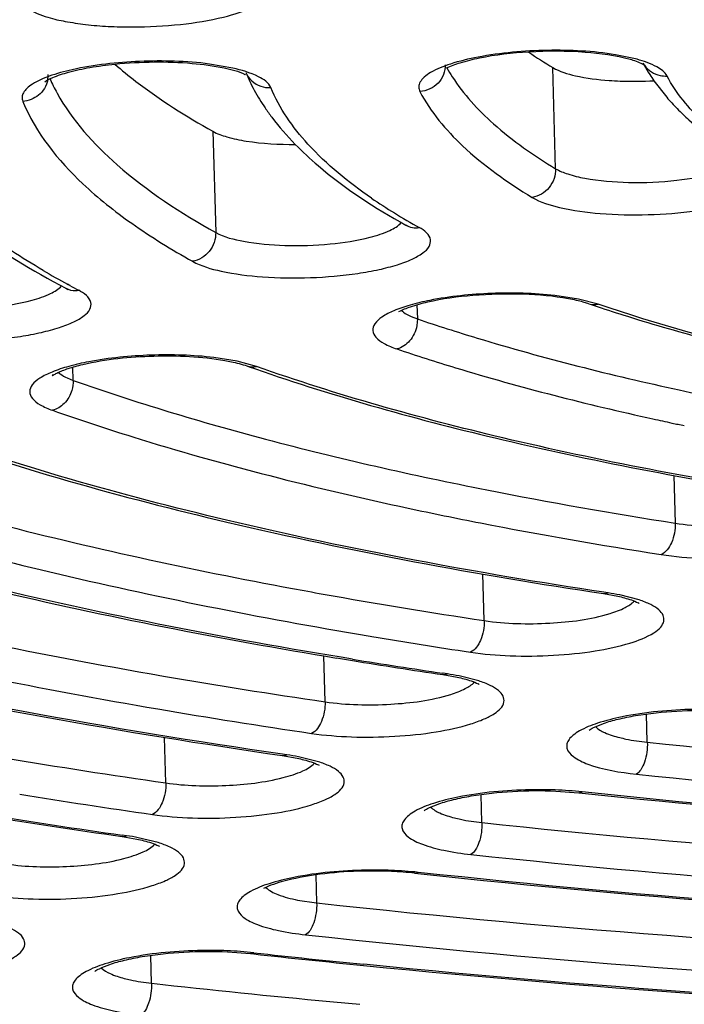
# Model space of a CAD drawing. Units: millimetres. Extents: x 72 to 14364, y -1404 to 2603.
# Drawn here: x 10747 to 10752, y 1662 to 1670 of the extents above; entities that cross this region are included whole.
import ezdxf

# ---------------------------------------------------------------- set-up
doc = ezdxf.new("R2010")
doc.units = ezdxf.units.MM
doc.header["$MEASUREMENT"] = 0

msp = doc.modelspace()

# ---------------------------------------------------------------- linework, layer by layer
for p, q in [((10751.3973, 1669.4597), (10751.2332, 1669.4948)), ((10748.3189, 1669.3929), (10748.1413, 1669.4239)), ((10751.4578, 1669.4116), (10751.4539, 1669.4141)), ((10750.7774, 1668.6264), (10750.7556, 1669.397)), ((10751.5258, 1669.296), (10751.623, 1669.1708)), ((10748.1675, 1668.9113), (10748.1893, 1668.1407)), ((10749.645, 1668.1909), (10749.6367, 1668.1959)), ((10749.644, 1668.1936), (10749.6495, 1668.1878)), ((10747.0475, 1667.7159), (10747.0637, 1667.7059)), ((10747.0787, 1667.7363), (10747.0618, 1667.7455)), ((10747.0809, 1667.7367), (10747.0643, 1667.7459)), ((10750.952, 1667.6328), (10750.7716, 1667.6606)), ((10751.1009, 1667.5938), (10750.952, 1667.6328)), ((10749.7218, 1667.5883), (10749.7248, 1667.4819)), ((10751.0313, 1667.5971), (10750.9877, 1667.6104)), ((10749.6774, 1667.5002), (10749.7248, 1667.4819)), ((10749.7248, 1667.4819), (10749.7207, 1667.4308)), ((10748.3538, 1667.1593), (10748.1758, 1667.188)), ((10747.1045, 1667.0141), (10747.1016, 1667.1151)), ((10748.4997, 1667.1195), (10748.3538, 1667.1593)), ((10747.0586, 1667.0327), (10747.1045, 1667.0141)), ((10751.6772, 1666.2902), (10751.6875, 1665.9269)), ((10750.2338, 1665.1838), (10750.2237, 1665.5399)), ((10751.1418, 1665.3897), (10751.1771, 1665.3948)), ((10751.1418, 1665.3897), (10751.2501, 1665.3697)), ((10751.1771, 1665.3948), (10751.143, 1665.3999)), ((10751.1771, 1665.3948), (10751.1435, 1665.4001)), ((10751.4137, 1665.3412), (10751.2657, 1665.3793)), ((10749.0217, 1664.5654), (10749.0118, 1664.9162)), ((10749.2316, 1664.8901), (10749.1437, 1664.9045)), ((10749.9183, 1664.7729), (10749.9529, 1664.7781)), ((10749.9183, 1664.7729), (10750.0285, 1664.753)), ((10749.9529, 1664.7781), (10749.9195, 1664.7831)), ((10749.9529, 1664.7781), (10749.9199, 1664.7833)), ((10750.1915, 1664.7251), (10750.0421, 1664.7629)), ((10751.4754, 1664.2574), (10751.4693, 1664.473)), ((10747.8093, 1663.9474), (10747.7995, 1664.2943)), ((10748.7308, 1664.1616), (10748.6977, 1664.1664)), ((10748.7308, 1664.1616), (10748.6982, 1664.1666)), ((10748.6966, 1664.1563), (10748.7308, 1664.1616)), ((10748.6966, 1664.1563), (10748.8084, 1664.1364)), ((10748.9708, 1664.1091), (10748.8204, 1664.1465)), ((10750.7799, 1663.8858), (10750.9534, 1663.873)), ((10750.9534, 1663.8731), (10750.9802, 1663.8793)), ((10750.9534, 1663.873), (10750.9793, 1663.8705)), ((10750.9534, 1663.873), (10750.979, 1663.8703)), ((10750.2161, 1663.6453), (10750.21, 1663.8597)), ((10747.4763, 1663.5398), (10747.51, 1663.5451)), ((10747.4763, 1663.5398), (10747.5894, 1663.5199)), ((10747.51, 1663.5451), (10747.4774, 1663.5498)), ((10747.51, 1663.5451), (10747.4779, 1663.55)), ((10747.7513, 1663.493), (10747.6, 1663.5302)), ((10749.7035, 1663.2603), (10749.7306, 1663.2664)), ((10748.952, 1663.2468), (10748.958, 1663.0334)), ((10749.7035, 1663.2602), (10749.7297, 1663.2576)), ((10749.7035, 1663.2602), (10749.7294, 1663.2574)), ((10748.8129, 1663.0553), (10748.958, 1663.0334)), ((10747.701, 1662.4216), (10747.695, 1662.6341)), ((10748.2799, 1662.661), (10748.4533, 1662.6477)), ((10748.4533, 1662.6477), (10748.4807, 1662.6538)), ((10748.4533, 1662.6477), (10748.4798, 1662.645)), ((10748.4533, 1662.6477), (10748.4795, 1662.6448))]:
    msp.add_line(p, q)
for centre, radius, start, end in [((10752.7146, 1672.6511), 3.7983, 235.66677, 238.95288), ((10751.6045, 1669.517), 0.1825, 207.65004, 214.47754), ((10752.5589, 1670.0185), 1.2606, 208.62529, 212.3177), ((10746.7245, 1669.338), 0.1892, 349.17594, 1.53815), ((10748.306, 1669.1321), 0.2375, 62.12027, 63.75951), ((10749.7297, 1669.9035), 1.4196, 202.49236, 208.59042), ((10751.0405, 1669.9996), 1.2473, 209.03442, 212.62498), ((10752.6379, 1670.0681), 1.3539, 212.30656, 214.77363), ((10748.2082, 1669.8814), 1.4021, 203.96118, 208.94297), ((10751.6128, 1669.5348), 0.2027, 258.97127, 273.57985), ((10749.8934, 1669.9931), 1.6062, 208.60274, 214.25295), ((10752.9746, 1670.3356), 1.7843, 220.75526, 224.52462), ((10751.7817, 1671.9114), 4.2548, 235.55697, 238.35491), ((10752.1882, 1672.5765), 5.0342, 238.38788, 240.89463), ((10750.1309, 1673.367), 6.4047, 239.44597, 241.36699), ((10750.4393, 1673.9283), 7.0452, 241.50971, 242.13487), ((10747.1206, 1667.8665), 0.1685, 270.77987, 278.82336), ((10750.6182, 1666.2086), 1.4499, 77.35245, 79.79439), ((10750.6897, 1666.5254), 1.1251, 74.64235, 77.37659), ((10755.0165, 1679.3624), 12.4219, 251.28752, 251.59278), ((10755.257, 1680.0904), 13.1886, 251.60019, 252.65016), ((10753.1613, 1680.503), 14.1922, 250.51571, 250.79177), ((10756.813, 1690.7167), 24.5733, 257.55747, 257.90184), ((10756.9447, 1691.3298), 25.2004, 257.90131, 258.11986), ((10757.0601, 1700.5941), 35.0811, 258.81383, 261.19053), ((10756.1664, 1696.4162), 31.0654, 257.90177, 258.93598), ((10757.0518, 1700.966), 35.7006, 258.94276, 261.18412), ((10756.154, 1705.1303), 40.3816, 259.47125, 259.80491), ((10756.6972, 1708.1889), 43.488, 259.81377, 261.45267), ((10750.8972, 1663.5281), 1.8875, 78.74412, 81.47412), ((10751.2866, 1665.0874), 0.2609, 60.8732, 62.60112), ((10756.5871, 1708.0081), 43.5457, 260.31589, 260.47221), ((10756.8793, 1709.7632), 45.325, 260.47524, 261.43488), ((10756.6305, 1710.4604), 46.1777, 260.62711, 260.77766), ((10756.8896, 1712.068), 47.8061, 260.77987, 261.61496), ((10756.9528, 1712.2472), 47.9824, 260.73991, 261.57115), ((10749.6742, 1662.8781), 1.9203, 78.95637, 81.65514), ((10756.2904, 1713.9584), 49.925, 260.19919, 261.62842), ((10750.0662, 1664.4636), 0.2678, 61.10151, 62.83315), ((10756.2806, 1714.3401), 50.5541, 260.28354, 261.62601), ((10755.8765, 1719.7151), 56.3482, 260.50246, 261.7688), ((10748.4531, 1662.2348), 1.9467, 79.12458, 81.79893), ((10748.8471, 1663.8412), 0.2733, 61.28249, 63.01705), ((10750.6581, 1660.7326), 3.1633, 86.00876, 87.89537), ((10750.6859, 1661.1216), 2.7733, 83.90997, 86.02251), ((10755.935, 1720.5472), 57.4328, 260.743989, 261.763212), ((10755.8775, 1722.4321), 59.4885, 260.84653, 261.88129), ((10755.9914, 1722.9543), 60.0115, 260.847403, 261.843706), ((10747.2332, 1661.5964), 1.9683, 79.26118, 81.91593), ((10747.6288, 1663.2201), 0.2778, 61.4257, 63.16256), ((10749.4046, 1660.1353), 3.1482, 85.91254, 87.80512), ((10749.4012, 1660.3639), 2.9123, 85.74277, 87.52986), ((10749.4295, 1660.7367), 2.5383, 83.80235, 85.75475), ((10749.4334, 1660.5279), 2.7546, 83.80442, 85.92645), ((10748.1514, 1659.5359), 3.1355, 85.83214, 87.72991), ((10748.1809, 1659.9314), 2.7389, 83.71592, 85.84617), ((10757.2817, 1742.452), 80.2912, 263.70605, 264.30579), ((10757.3412, 1742.7735), 80.6082, 263.689216, 264.286205), ((10757.0991, 1747.3904), 85.487, 263.688411, 264.602969), ((10757.4821, 1751.3162), 89.4314, 264.595207, 264.741672)]:
    msp.add_arc(centre, radius, start, end)
for points, knots in [([(10715.8386, 1673.6561), (10715.1658, 1673.1855), (10714.2454, 1672.4429), (10713.2783, 1671.3064), (10712.7713, 1670.4892), (10712.4482, 1669.6639), (10712.3151, 1668.8338), (10712.3758, 1668.0063), (10712.6292, 1667.1904), (10713.0692, 1666.3915), (10713.9445, 1665.2946), (10715.5414, 1663.9919), (10718.0213, 1662.6039), (10721.1377, 1661.3218), (10724.8497, 1660.1641), (10729.1077, 1659.1475), (10733.8504, 1658.2878), (10740.921, 1657.344), (10750.4223, 1656.6697), (10758.2026, 1656.6405), (10762.1982, 1656.7534)], [0, 0, 0, 0, 0.041148, 0.05872, 0.074586, 0.089124, 0.102845, 0.116366, 0.130332, 0.145328, 0.161811, 0.20039, 0.247612, 0.303863, 0.368946, 0.442299, 0.523114, 0.610395, 0.79968, 1, 1, 1, 1]), ([(10741.6206, 1659.9573), (10744.9067, 1659.5437), (10751.7414, 1659.0076), (10762.1297, 1658.9459), (10770.8881, 1659.4917), (10777.6897, 1660.2978), (10782.4527, 1661.0578), (10786.8658, 1661.9676), (10790.8559, 1663.0118), (10794.3581, 1664.1725), (10797.3204, 1665.4325), (10799.7012, 1666.775), (10801.2568, 1668.0192), (10802.132, 1669.0673), (10802.5839, 1669.8355), (10802.8552, 1670.6244), (10802.9072, 1671.1635), (10802.8998, 1671.4262)], [0, 0, 0, 0, 0.152677, 0.315615, 0.478559, 0.556818, 0.631285, 0.700832, 0.764451, 0.821304, 0.870779, 0.912599, 0.947025, 0.96183, 0.975325, 0.987885, 1, 1, 1, 1]), ([(10803.7151, 1671.16), (10803.7256, 1670.7882), (10803.5931, 1669.9925), (10802.9736, 1668.8607), (10801.9675, 1667.7643), (10800.5886, 1666.699), (10798.8463, 1665.667), (10796.754, 1664.6755), (10794.3293, 1663.7333), (10790.526, 1662.5051), (10785.1094, 1661.1903), (10777.9701, 1659.9858), (10770.2161, 1659.1483), (10762.1429, 1658.7111), (10754.0579, 1658.6919), (10746.269, 1659.0904), (10739.0731, 1659.89), (10733.5909, 1660.897), (10729.7243, 1661.9086), (10727.2504, 1662.7124), (10725.1054, 1663.5842), (10723.3077, 1664.5162), (10721.8708, 1665.502), (10720.8045, 1666.5398), (10720.122, 1667.6348), (10719.9449, 1668.4218), (10719.9344, 1668.7936)], [0, 0, 0, 0, 0.012331, 0.026071, 0.042215, 0.061322, 0.083636, 0.109213, 0.137985, 0.169798, 0.241631, 0.322493, 0.409638, 0.5, 0.590362, 0.677507, 0.758369, 0.830202, 0.862015, 0.890787, 0.916364, 0.938678, 0.957785, 0.973929, 0.987669, 1, 1, 1, 1]), ([(10741.6986, 1659.9619), (10744.973, 1659.5509), (10751.7834, 1659.0181), (10762.1346, 1658.9575), (10770.8617, 1659.5012), (10777.6387, 1660.3037), (10782.3837, 1661.0599), (10786.7789, 1661.9648), (10790.7503, 1663.0024), (10794.2326, 1664.1542), (10797.1685, 1665.4004), (10799.2198, 1666.5522), (10800.5236, 1667.5238), (10801.2877, 1668.227), (10801.8855, 1668.9403), (10802.3136, 1669.6633), (10802.5666, 1670.3943), (10802.6148, 1670.8894), (10802.6081, 1671.1287)], [0, 0, 0, 0, 0.153414, 0.317151, 0.480888, 0.559522, 0.634337, 0.704188, 0.768052, 0.825057, 0.874542, 0.916146, 0.93402, 0.950026, 0.964316, 0.97714, 0.988869, 1, 1, 1, 1]), ([(10746.6972, 1669.9603), (10746.6665, 1669.8722), (10746.8787, 1669.7823), (10747.0468, 1669.7466), (10747.2049, 1669.7224), (10747.374, 1669.7091), (10747.6161, 1669.703), (10747.9105, 1669.7184), (10748.2224, 1669.7686), (10748.4368, 1669.8343), (10748.5488, 1669.9038), (10748.5814, 1669.9432), (10748.5881, 1669.9624)], [0, 0, 0, 0, 0.138341, 0.205554, 0.283178, 0.368659, 0.459038, 0.641519, 0.80501, 0.927646, 0.969791, 1, 1, 1, 1]), ([(10750.5729, 1669.515), (10750.4467, 1669.5074), (10750.2696, 1669.4875), (10750.061, 1669.4373), (10749.9777, 1669.4077), (10749.9445, 1669.3912)], [0, 0, 0, 0, 0.589673, 0.827297, 1, 1, 1, 1]), ([(10751.2332, 1669.4948), (10751.0623, 1669.5226), (10750.7107, 1669.5393), (10750.3603, 1669.5094), (10750.1865, 1669.4762)], [0, 0, 0, 0, 0.494568, 1, 1, 1, 1]), ([(10751.3439, 1669.4581), (10751.2331, 1669.4894), (10750.9747, 1669.5224), (10750.716, 1669.5235), (10750.5729, 1669.515)], [0, 0, 0, 0, 0.44555, 1, 1, 1, 1]), ([(10746.888, 1669.2888), (10746.9055, 1669.3034), (10746.9668, 1669.3296), (10747.0807, 1669.3679), (10747.24, 1669.4007), (10747.3584, 1669.4167), (10747.4221, 1669.4232)], [0, 0, 0, 0, 0.123225, 0.353512, 0.65364, 1, 1, 1, 1]), ([(10748.1413, 1669.4239), (10747.9656, 1669.4466), (10747.6147, 1669.4556), (10747.2653, 1669.4185), (10747.0972, 1669.3806)], [0, 0, 0, 0, 0.506836, 1, 1, 1, 1]), ([(10747.4219, 1669.4229), (10747.4738, 1669.3775), (10747.7076, 1669.1865), (10747.9641, 1669.0246), (10748.1675, 1668.9113)], [0, 0, 0, 0, 0.228478, 1, 1, 1, 1]), ([(10747.4221, 1669.4232), (10747.5208, 1669.4332), (10747.7168, 1669.4435), (10747.9959, 1669.4349), (10748.2272, 1669.4029), (10748.362, 1669.3694), (10748.411, 1669.3452)], [0, 0, 0, 0, 0.297935, 0.588524, 0.835986, 1, 1, 1, 1]), ([(10750.1865, 1669.4762), (10750.1157, 1669.4627), (10749.9923, 1669.4332), (10749.8538, 1669.3796), (10749.7785, 1669.328), (10749.7451, 1669.2912), (10749.7314, 1669.2505), (10749.7383, 1669.2247), (10749.7441, 1669.2136)], [0, 0, 0, 0, 0.382787, 0.673883, 0.781562, 0.865817, 0.933874, 1, 1, 1, 1]), ([(10751.4539, 1669.4141), (10751.4491, 1669.417), (10751.4146, 1669.4363), (10751.3766, 1669.4489), (10751.3439, 1669.4581)], [0, 0, 0, 0, 0.141463, 1, 1, 1, 1]), ([(10751.6255, 1669.3325), (10751.6095, 1669.3631), (10751.532, 1669.4174), (10751.4492, 1669.4453), (10751.3973, 1669.4597)], [0, 0, 0, 0, 0.390891, 1, 1, 1, 1]), ([(10747.0972, 1669.3806), (10747.0374, 1669.3671), (10746.9333, 1669.3386), (10746.8168, 1669.2886), (10746.7534, 1669.242), (10746.7248, 1669.2088), (10746.7121, 1669.173), (10746.7161, 1669.1496), (10746.7203, 1669.1394)], [0, 0, 0, 0, 0.377459, 0.665241, 0.773617, 0.860353, 0.931867, 1, 1, 1, 1]), ([(10748.6084, 1669.2441), (10748.5926, 1669.2824), (10748.4899, 1669.3484), (10748.3863, 1669.3775), (10748.3189, 1669.3929)], [0, 0, 0, 0, 0.374815, 1, 1, 1, 1]), ([(10750.7556, 1669.397), (10750.8079, 1669.3654), (10750.9527, 1669.3237), (10751.0986, 1669.3049), (10751.1849, 1669.2986)], [0, 0, 0, 0, 0.4139, 1, 1, 1, 1]), ([(10749.99, 1669.3271), (10750.0756, 1669.1932), (10750.3192, 1668.9297), (10750.6108, 1668.7269), (10750.7774, 1668.6264)], [0, 0, 0, 0, 0.449685, 1, 1, 1, 1]), ([(10751.1849, 1669.2986), (10751.2125, 1669.2966), (10751.3264, 1669.2903), (10751.4407, 1669.2914), (10751.5268, 1669.2962)], [0, 0, 0, 0, 0.243185, 1, 1, 1, 1]), ([(10752.0299, 1668.8712), (10751.9851, 1668.907), (10751.8297, 1669.0407), (10751.6941, 1669.2015), (10751.6255, 1669.3325)], [0, 0, 0, 0, 0.279562, 1, 1, 1, 1]), ([(10746.9812, 1669.2029), (10747.0961, 1668.9949), (10747.4681, 1668.5844), (10747.9242, 1668.2884), (10748.1893, 1668.1407)], [0, 0, 0, 0, 0.439198, 1, 1, 1, 1]), ([(10749.3753, 1668.4025), (10749.2007, 1668.5226), (10748.9, 1668.7648), (10748.6738, 1669.0856), (10748.6084, 1669.2441)], [0, 0, 0, 0, 0.552648, 1, 1, 1, 1]), ([(10749.7441, 1669.2136), (10749.8254, 1669.0584), (10750.0858, 1668.75), (10750.4107, 1668.5216), (10750.5988, 1668.408)], [0, 0, 0, 0, 0.443554, 1, 1, 1, 1]), ([(10746.8751, 1667.8516), (10746.7133, 1667.9471), (10746.4177, 1668.1409), (10745.9466, 1668.5423), (10745.6823, 1668.9074), (10745.5963, 1669.1612)], [0, 0, 0, 0, 0.303082, 0.56781, 1, 1, 1, 1]), ([(10746.7203, 1669.1394), (10746.8192, 1668.8999), (10747.0925, 1668.5618), (10747.5621, 1668.1894), (10747.8539, 1668.0096), (10748.013, 1667.921)], [0, 0, 0, 0, 0.431461, 0.696778, 1, 1, 1, 1]), ([(10762.1987, 1656.7352), (10758.9644, 1656.6438), (10752.605, 1656.629), (10743.3599, 1657.1035), (10734.8158, 1658.0558), (10728.3031, 1659.2557), (10723.7046, 1660.4628), (10720.7546, 1661.4247), (10718.1874, 1662.4721), (10716.0216, 1663.6004), (10714.269, 1664.8089), (10712.9438, 1666.1097), (10712.0738, 1667.5212), (10711.8455, 1668.5515), (10711.8315, 1669.0468)], [0, 0, 0, 0, 0.178971, 0.351574, 0.511778, 0.654209, 0.717384, 0.774636, 0.825718, 0.870581, 0.909463, 0.943072, 0.972595, 1, 1, 1, 1]), ([(10748.5658, 1669.089), (10748.5821, 1669.065), (10748.6522, 1668.9673), (10748.7316, 1668.8764), (10748.7953, 1668.8114)], [0, 0, 0, 0, 0.242071, 1, 1, 1, 1]), ([(10751.7025, 1669.0844), (10751.7316, 1669.0548), (10751.8593, 1668.9331), (10752.0011, 1668.8269), (10752.1136, 1668.7525)], [0, 0, 0, 0, 0.235397, 1, 1, 1, 1]), ([(10748.1675, 1668.9113), (10748.201, 1668.8926), (10748.2854, 1668.8625), (10748.4947, 1668.8196), (10748.671, 1668.8104), (10748.7959, 1668.8113)], [0, 0, 0, 0, 0.179301, 0.415315, 1, 1, 1, 1]), ([(10748.7953, 1668.8114), (10748.8506, 1668.7549), (10749.1067, 1668.5183), (10749.4015, 1668.3269), (10749.6367, 1668.1959)], [0, 0, 0, 0, 0.226998, 1, 1, 1, 1]), ([(10750.5988, 1668.408), (10750.6622, 1668.3697), (10750.8367, 1668.318), (10751.1333, 1668.2775), (10751.4814, 1668.2705), (10751.779, 1668.2936), (10752.0017, 1668.3311), (10752.1434, 1668.3657), (10752.2601, 1668.4058), (10752.3476, 1668.4508), (10752.4061, 1668.4981), (10752.4304, 1668.5576), (10752.4022, 1668.6154), (10752.3677, 1668.6399), (10752.3471, 1668.6523)], [0, 0, 0, 0, 0.10843, 0.261375, 0.439154, 0.616852, 0.697811, 0.769697, 0.830286, 0.878122, 0.913224, 0.938965, 0.96482, 1, 1, 1, 1]), ([(10750.7774, 1668.6264), (10750.7788, 1668.5756), (10750.7429, 1668.4719), (10750.6479, 1668.4149), (10750.5988, 1668.408)], [0, 0, 0, 0, 0.50598, 1, 1, 1, 1]), ([(10750.7774, 1668.6264), (10750.8062, 1668.609), (10750.8796, 1668.58), (10751.0645, 1668.5367), (10751.3436, 1668.5147), (10751.683, 1668.5292), (10751.909, 1668.5677), (10752.0098, 1668.5986)], [0, 0, 0, 0, 0.080678, 0.186885, 0.454697, 0.747326, 1, 1, 1, 1]), ([(10746.1133, 1668.3297), (10746.1788, 1668.2743), (10746.4723, 1668.0437), (10746.7936, 1667.8501), (10747.0475, 1667.7159)], [0, 0, 0, 0, 0.230009, 1, 1, 1, 1]), ([(10749.3655, 1668.1044), (10749.4166, 1668.1178), (10749.4999, 1668.1445), (10749.5794, 1668.1898), (10749.6019, 1668.2169)], [0, 0, 0, 0, 0.599644, 1, 1, 1, 1]), ([(10748.013, 1667.921), (10748.0798, 1667.8837), (10748.2588, 1667.8334), (10748.5607, 1667.7952), (10748.9105, 1667.7906), (10749.207, 1667.8158), (10749.4269, 1667.855), (10749.5652, 1667.8906), (10749.6781, 1667.9314), (10749.7609, 1667.9768), (10749.8159, 1668.0249), (10749.8387, 1668.1121), (10749.7765, 1668.1573), (10749.7394, 1668.178)], [0, 0, 0, 0, 0.112271, 0.26801, 0.446921, 0.623884, 0.703813, 0.77429, 0.833187, 0.879196, 0.91266, 0.937729, 1, 1, 1, 1]), ([(10748.1893, 1668.1407), (10748.1907, 1668.0899), (10748.1556, 1667.9865), (10748.0617, 1667.9282), (10748.013, 1667.921)], [0, 0, 0, 0, 0.507783, 1, 1, 1, 1]), ([(10748.1893, 1668.1407), (10748.2543, 1668.1045), (10748.4321, 1668.0614), (10748.7246, 1668.0348), (10749.0486, 1668.0456), (10749.2657, 1668.0784), (10749.3655, 1668.1044)], [0, 0, 0, 0, 0.187102, 0.450355, 0.740348, 1, 1, 1, 1]), ([(10745.4355, 1667.4346), (10745.5046, 1667.3981), (10745.6865, 1667.3487), (10745.9919, 1667.312), (10746.3426, 1667.3091), (10746.6383, 1667.3358), (10746.8562, 1667.3761), (10746.9922, 1667.4122), (10747.1024, 1667.4535), (10747.1821, 1667.4991), (10747.2345, 1667.5482), (10747.2501, 1667.6374), (10747.1852, 1667.6795), (10747.1465, 1667.7)], [0, 0, 0, 0, 0.114704, 0.272082, 0.451469, 0.627651, 0.706756, 0.776173, 0.833841, 0.878564, 0.910926, 0.935642, 1, 1, 1, 1]), ([(10746.791, 1667.6252), (10746.8394, 1667.6383), (10746.9187, 1667.6644), (10746.9941, 1667.7081), (10747.0159, 1667.7339)], [0, 0, 0, 0, 0.597, 1, 1, 1, 1]), ([(10745.6102, 1667.6552), (10745.6773, 1667.6197), (10745.8575, 1667.5775), (10746.1526, 1667.5524), (10746.4764, 1667.5646), (10746.6923, 1667.5985), (10746.791, 1667.6252)], [0, 0, 0, 0, 0.190286, 0.454799, 0.743653, 1, 1, 1, 1]), ([(10749.8197, 1667.6234), (10749.769, 1667.6134), (10749.6763, 1667.5916), (10749.5533, 1667.5504), (10749.4616, 1667.5041), (10749.4005, 1667.4551), (10749.3771, 1667.392), (10749.4108, 1667.3326), (10749.4783, 1667.2883), (10749.5354, 1667.2648), (10749.5689, 1667.2534)], [0, 0, 0, 0, 0.204872, 0.377251, 0.512695, 0.610968, 0.682543, 0.756426, 0.859687, 1, 1, 1, 1]), ([(10750.8751, 1667.6356), (10750.762, 1667.656), (10750.5184, 1667.6768), (10750.1585, 1667.6677), (10749.8695, 1667.6288), (10749.6823, 1667.5787), (10749.6099, 1667.5505), (10749.582, 1667.5353)], [0, 0, 0, 0, 0.262987, 0.556861, 0.823191, 0.927361, 1, 1, 1, 1]), ([(10750.7716, 1667.6606), (10750.6119, 1667.6785), (10750.2924, 1667.6861), (10749.9742, 1667.6542), (10749.8197, 1667.6234)], [0, 0, 0, 0, 0.504989, 1, 1, 1, 1]), ([(10749.6041, 1667.5466), (10749.6085, 1667.5422), (10749.6305, 1667.5233), (10749.6566, 1667.5095), (10749.6774, 1667.5002)], [0, 0, 0, 0, 0.212101, 1, 1, 1, 1]), ([(10754.0927, 1666.8815), (10753.5516, 1666.9708), (10752.5439, 1667.1671), (10751.5532, 1667.4406), (10751.1009, 1667.5938)], [0, 0, 0, 0, 0.534542, 1, 1, 1, 1]), ([(10749.7248, 1667.4819), (10749.876, 1667.4307), (10750.532, 1667.2213), (10751.2008, 1667.0534), (10751.7176, 1666.941)], [0, 0, 0, 0, 0.231854, 1, 1, 1, 1]), ([(10751.3241, 1667.5018), (10751.5298, 1667.4375), (10752.4399, 1667.1763), (10753.3699, 1666.9888), (10754.0913, 1666.8708)], [0, 0, 0, 0, 0.227749, 1, 1, 1, 1]), ([(10749.7207, 1667.4308), (10749.7128, 1667.3889), (10749.6782, 1667.3116), (10749.6063, 1667.2617), (10749.5689, 1667.2534)], [0, 0, 0, 0, 0.526944, 1, 1, 1, 1]), ([(10749.5689, 1667.2534), (10749.7172, 1667.2032), (10750.3592, 1666.9979), (10751.0133, 1666.8321), (10751.5185, 1666.7206)], [0, 0, 0, 0, 0.232334, 1, 1, 1, 1]), ([(10747.177, 1667.1353), (10747.3535, 1667.1769), (10747.7167, 1667.2118), (10748.0814, 1667.1974), (10748.2597, 1667.1655)], [0, 0, 0, 0, 0.500149, 1, 1, 1, 1]), ([(10748.1758, 1667.188), (10748.0168, 1667.2069), (10747.6972, 1667.216), (10747.3788, 1667.1856), (10747.2232, 1667.1557)], [0, 0, 0, 0, 0.502606, 1, 1, 1, 1]), ([(10748.2597, 1667.1655), (10748.276, 1667.1626), (10748.3326, 1667.1515), (10748.3887, 1667.1373), (10748.4275, 1667.1236)], [0, 0, 0, 0, 0.286584, 1, 1, 1, 1]), ([(10747.2232, 1667.1557), (10747.1717, 1667.1459), (10747.0773, 1667.1245), (10746.9517, 1667.0838), (10746.8569, 1667.0378), (10746.7932, 1666.9894), (10746.765, 1666.9277), (10746.7939, 1666.8666), (10746.8589, 1666.8216), (10746.9139, 1666.7979), (10746.9464, 1666.7864)], [0, 0, 0, 0, 0.206382, 0.381029, 0.519242, 0.620212, 0.692919, 0.76471, 0.86406, 1, 1, 1, 1]), ([(10746.9511, 1667.0581), (10746.9491, 1667.0546), (10746.947, 1667.0513), (10746.9436, 1667.0467), (10746.9533, 1667.0568), (10746.9618, 1667.059), (10746.9906, 1667.076), (10747.0248, 1667.0897), (10747.0694, 1667.106), (10747.1207, 1667.1212), (10747.1576, 1667.1307), (10747.177, 1667.1353)], [0, 0, 0, 0, 0.046565, 0.04761, 0.060213, 0.124586, 0.236432, 0.386494, 0.566349, 0.771868, 1, 1, 1, 1]), ([(10748.492, 1667.1009), (10749.1095, 1666.8858), (10750.474, 1666.5082), (10751.8636, 1666.247), (10752.6135, 1666.13)], [0, 0, 0, 0, 0.462795, 1, 1, 1, 1]), ([(10752.6148, 1666.1405), (10751.8636, 1666.2584), (10750.4756, 1666.5213), (10749.1134, 1666.9023), (10748.4997, 1667.1195)], [0, 0, 0, 0, 0.538775, 1, 1, 1, 1]), ([(10746.9923, 1667.0758), (10746.9963, 1667.0718), (10747.0163, 1667.0544), (10747.0398, 1667.0415), (10747.0586, 1667.0327)], [0, 0, 0, 0, 0.21465, 1, 1, 1, 1]), ([(10747.1045, 1667.0141), (10747.5854, 1666.8439), (10748.6279, 1666.5313), (10749.6887, 1666.2917), (10750.2545, 1666.1796)], [0, 0, 0, 0, 0.469369, 1, 1, 1, 1]), ([(10751.7176, 1666.941), (10751.8315, 1666.9162), (10752.3038, 1666.817), (10752.7788, 1666.7309), (10753.1399, 1666.6718)], [0, 0, 0, 0, 0.241653, 1, 1, 1, 1]), ([(10747.0941, 1666.9377), (10747.0831, 1666.901), (10747.0463, 1666.8348), (10746.9803, 1666.7936), (10746.9464, 1666.7864)], [0, 0, 0, 0, 0.525282, 1, 1, 1, 1]), ([(10746.9464, 1666.7864), (10747.149, 1666.7147), (10748.0388, 1666.4207), (10748.9494, 1666.1921), (10749.6555, 1666.0407)], [0, 0, 0, 0, 0.229279, 1, 1, 1, 1]), ([(10751.143, 1665.3999), (10750.1795, 1665.546), (10748.4093, 1665.8745), (10746.6733, 1666.3642), (10745.8989, 1666.6468)], [0, 0, 0, 0, 0.541744, 1, 1, 1, 1]), ([(10745.8907, 1666.6277), (10746.6695, 1666.3474), (10748.4078, 1665.8615), (10750.1799, 1665.5347), (10751.1418, 1665.3897)], [0, 0, 0, 0, 0.459705, 1, 1, 1, 1]), ([(10744.4907, 1666.5462), (10745.1359, 1666.3107), (10746.5532, 1665.8855), (10747.9981, 1665.573), (10748.7751, 1665.4286)], [0, 0, 0, 0, 0.464934, 1, 1, 1, 1]), ([(10749.1437, 1664.9045), (10748.1514, 1665.0684), (10746.3242, 1665.431), (10744.5336, 1665.9555), (10743.732, 1666.2538)], [0, 0, 0, 0, 0.540412, 1, 1, 1, 1]), ([(10742.3157, 1666.1561), (10743.1305, 1665.8529), (10744.9421, 1665.3148), (10746.7907, 1664.9351), (10747.792, 1664.762)], [0, 0, 0, 0, 0.461095, 1, 1, 1, 1]), ([(10744.7791, 1666.1622), (10745.4602, 1665.9335), (10746.9446, 1665.5219), (10748.454, 1665.2207), (10749.262, 1665.0829)], [0, 0, 0, 0, 0.467097, 1, 1, 1, 1]), ([(10744.2452, 1666.0514), (10744.9833, 1665.8043), (10746.5943, 1665.3626), (10748.2325, 1665.044), (10749.11, 1664.8991)], [0, 0, 0, 0, 0.466727, 1, 1, 1, 1]), ([(10751.5803, 1665.6872), (10751.7882, 1665.6547), (10752.1078, 1665.6466), (10752.5148, 1665.6857), (10752.774, 1665.7395), (10752.9472, 1665.8025), (10753.0341, 1665.8663), (10753.0671, 1665.9138), (10753.0634, 1665.9672), (10753.0252, 1666.0117), (10752.9636, 1666.05), (10752.9126, 1666.0705), (10752.8834, 1666.0805)], [0, 0, 0, 0, 0.349023, 0.525705, 0.677316, 0.788503, 0.826883, 0.855428, 0.879956, 0.909287, 0.948803, 1, 1, 1, 1]), ([(10751.6875, 1665.9269), (10751.8513, 1665.9014), (10752.1747, 1665.8942), (10752.4972, 1665.933), (10752.6465, 1665.9778)], [0, 0, 0, 0, 0.515511, 1, 1, 1, 1]), ([(10751.6875, 1665.9269), (10751.6889, 1665.876), (10751.6731, 1665.7862), (10751.6169, 1665.7025), (10751.5803, 1665.6872)], [0, 0, 0, 0, 0.562392, 1, 1, 1, 1]), ([(10748.6977, 1664.1664), (10747.3777, 1664.3585), (10745.4842, 1664.7006), (10743.1164, 1665.3245), (10742.0581, 1665.675), (10741.5652, 1665.8613)], [0, 0, 0, 0, 0.544991, 0.784724, 1, 1, 1, 1]), ([(10742.8589, 1665.6824), (10743.6042, 1665.4357), (10745.2235, 1664.9903), (10746.8693, 1664.6619), (10747.7485, 1664.5112)], [0, 0, 0, 0, 0.468107, 1, 1, 1, 1]), ([(10742.0572, 1665.662), (10743.0478, 1665.3209), (10745.2467, 1664.7296), (10747.4853, 1664.3319), (10748.6966, 1664.1563)], [0, 0, 0, 0, 0.461176, 1, 1, 1, 1]), ([(10751.2501, 1665.3697), (10751.2671, 1665.366), (10751.3203, 1665.3529), (10751.3734, 1665.3364), (10751.4067, 1665.3191)], [0, 0, 0, 0, 0.316513, 1, 1, 1, 1]), ([(10750.1289, 1664.9437), (10750.2291, 1664.9286), (10750.4403, 1664.9112), (10750.7579, 1664.9147), (10751.0638, 1664.9456), (10751.3206, 1665.0001), (10751.4912, 1665.0636), (10751.5755, 1665.1278), (10751.6062, 1665.1761), (10751.5994, 1665.2292), (10751.5592, 1665.2729), (10751.4958, 1665.311), (10751.4435, 1665.3313), (10751.4137, 1665.3412)], [0, 0, 0, 0, 0.16839, 0.350951, 0.527205, 0.677665, 0.787209, 0.82477, 0.852762, 0.877384, 0.907407, 0.947846, 1, 1, 1, 1]), ([(10751.1914, 1665.2381), (10751.2305, 1665.2502), (10751.2957, 1665.2742), (10751.3565, 1665.3118), (10751.3757, 1665.3333)], [0, 0, 0, 0, 0.58724, 1, 1, 1, 1]), ([(10750.2338, 1665.1838), (10750.3982, 1665.159), (10750.7211, 1665.1528), (10751.0433, 1665.1925), (10751.1914, 1665.2381)], [0, 0, 0, 0, 0.517784, 1, 1, 1, 1]), ([(10750.2338, 1665.1838), (10750.2352, 1665.1329), (10750.2198, 1665.0435), (10750.165, 1664.9593), (10750.1289, 1664.9437)], [0, 0, 0, 0, 0.564111, 1, 1, 1, 1]), ([(10748.9182, 1664.325), (10749.0189, 1664.3102), (10749.2305, 1664.2933), (10749.5483, 1664.2974), (10749.8533, 1664.3293), (10750.0805, 1664.3771), (10750.2284, 1664.4304), (10750.318, 1664.4759), (10750.3922, 1664.5378), (10750.3809, 1664.614), (10750.3392, 1664.6571), (10750.2747, 1664.6952), (10750.2217, 1664.7153), (10750.1915, 1664.7251)], [0, 0, 0, 0, 0.169292, 0.352298, 0.528485, 0.678391, 0.738576, 0.78727, 0.850845, 0.875587, 0.9061, 0.947177, 1, 1, 1, 1]), ([(10749.9784, 1664.6218), (10750.0165, 1664.6337), (10750.0802, 1664.6575), (10750.1395, 1664.6946), (10750.1583, 1664.7156)], [0, 0, 0, 0, 0.586317, 1, 1, 1, 1]), ([(10750.0285, 1664.753), (10750.0458, 1664.7492), (10750.1002, 1664.736), (10750.1544, 1664.7194), (10750.1885, 1664.7018)], [0, 0, 0, 0, 0.315811, 1, 1, 1, 1]), ([(10749.0217, 1664.5654), (10749.1866, 1664.541), (10749.5092, 1664.5354), (10749.8311, 1664.5757), (10749.9784, 1664.6218)], [0, 0, 0, 0, 0.519221, 1, 1, 1, 1]), ([(10749.0217, 1664.5654), (10749.0232, 1664.5144), (10749.008, 1664.4254), (10748.9541, 1664.3407), (10748.9182, 1664.325)], [0, 0, 0, 0, 0.565198, 1, 1, 1, 1]), ([(10751.0322, 1664.3486), (10751.0415, 1664.3577), (10751.0793, 1664.3758), (10751.1514, 1664.4065), (10751.2596, 1664.4359), (10751.4442, 1664.4735), (10751.704, 1664.5006), (10751.9192, 1664.5032), (10752.0292, 1664.4986)], [0, 0, 0, 0, 0.038296, 0.120614, 0.23267, 0.366837, 0.675889, 1, 1, 1, 1]), ([(10752.0227, 1664.5066), (10751.9589, 1664.5088), (10751.7114, 1664.5101), (10751.463, 1664.4876), (10751.2831, 1664.4507)], [0, 0, 0, 0, 0.258126, 1, 1, 1, 1]), ([(10751.2831, 1664.4507), (10751.2202, 1664.4378), (10751.1094, 1664.4101), (10750.9844, 1664.361), (10750.9134, 1664.315), (10750.8795, 1664.2821), (10750.8607, 1664.247), (10750.8611, 1664.1944), (10750.9218, 1664.1325), (10751.0985, 1664.055), (10751.2673, 1664.0276), (10751.3928, 1664.0145)], [0, 0, 0, 0, 0.175447, 0.311754, 0.36389, 0.405748, 0.439492, 0.46976, 0.542864, 0.655506, 1, 1, 1, 1]), ([(10751.0801, 1664.3764), (10751.1001, 1664.3565), (10751.1614, 1664.3228), (10751.2263, 1664.3027), (10751.2651, 1664.293)], [0, 0, 0, 0, 0.413485, 1, 1, 1, 1]), ([(10751.2651, 1664.293), (10751.2808, 1664.289), (10751.3502, 1664.2733), (10751.4208, 1664.2631), (10751.4754, 1664.2574)], [0, 0, 0, 0, 0.228086, 1, 1, 1, 1]), ([(10751.4754, 1664.2574), (10751.4768, 1664.2066), (10751.4669, 1664.1328), (10751.4317, 1664.052), (10751.4065, 1664.0223), (10751.3928, 1664.0145)], [0, 0, 0, 0, 0.577221, 0.820204, 1, 1, 1, 1]), ([(10751.4754, 1664.2574), (10752.9497, 1664.1027), (10755.9852, 1663.8877), (10759.0274, 1663.8442), (10760.5858, 1663.8631)], [0, 0, 0, 0, 0.487484, 1, 1, 1, 1]), ([(10747.707, 1663.7069), (10747.8079, 1663.6922), (10748.0198, 1663.6758), (10748.3378, 1663.6804), (10748.6421, 1663.7129), (10748.8684, 1663.761), (10749.0152, 1663.8146), (10749.1037, 1663.86), (10749.1766, 1663.9229), (10749.163, 1663.9985), (10749.1204, 1664.0413), (10749.0549, 1664.0792), (10749.0013, 1664.0993), (10748.9708, 1664.1091)], [0, 0, 0, 0, 0.169883, 0.3531, 0.529093, 0.678436, 0.738234, 0.786507, 0.84939, 0.874227, 0.905119, 0.946679, 1, 1, 1, 1]), ([(10748.7024, 1663.9877), (10748.7536, 1664.0008), (10748.8375, 1664.0273), (10748.9177, 1664.0716), (10748.9416, 1664.0982)], [0, 0, 0, 0, 0.5966, 1, 1, 1, 1]), ([(10748.8084, 1664.1364), (10748.826, 1664.1326), (10748.8813, 1664.1194), (10748.9363, 1664.1025), (10748.9711, 1664.0848)], [0, 0, 0, 0, 0.315262, 1, 1, 1, 1]), ([(10751.3928, 1664.0145), (10752.8796, 1663.8584), (10755.941, 1663.6416), (10759.0091, 1663.5977), (10760.5807, 1663.6168)], [0, 0, 0, 0, 0.487484, 1, 1, 1, 1]), ([(10747.8093, 1663.9474), (10747.8107, 1663.8965), (10747.7958, 1663.8076), (10747.7426, 1663.7227), (10747.707, 1663.7069)], [0, 0, 0, 0, 0.566072, 1, 1, 1, 1]), ([(10747.8093, 1663.9474), (10747.9602, 1663.9255), (10748.2609, 1663.9176), (10748.5603, 1663.9513), (10748.7024, 1663.9877)], [0, 0, 0, 0, 0.509667, 1, 1, 1, 1]), ([(10749.7775, 1663.7361), (10749.7869, 1663.7453), (10749.8251, 1663.7635), (10749.8979, 1663.7943), (10750.0069, 1663.8238), (10750.1926, 1663.8613), (10750.4535, 1663.8883), (10750.6696, 1663.8906), (10750.7799, 1663.8858)], [0, 0, 0, 0, 0.038594, 0.121147, 0.233372, 0.367641, 0.676596, 1, 1, 1, 1]), ([(10750.7743, 1663.8938), (10750.7105, 1663.8961), (10750.4628, 1663.8979), (10750.2141, 1663.8758), (10750.0338, 1663.8393)], [0, 0, 0, 0, 0.257624, 1, 1, 1, 1]), ([(10750.979, 1663.8703), (10752.5444, 1663.7031), (10755.7698, 1663.472), (10759.0026, 1663.4277), (10760.6594, 1663.4499)], [0, 0, 0, 0, 0.487203, 1, 1, 1, 1]), ([(10760.6592, 1663.4572), (10759.0021, 1663.4351), (10755.7698, 1663.4797), (10752.5448, 1663.7115), (10750.9802, 1663.8793)], [0, 0, 0, 0, 0.512931, 1, 1, 1, 1]), ([(10750.0338, 1663.8393), (10749.9705, 1663.8265), (10749.8589, 1663.7988), (10749.7329, 1663.75), (10749.6608, 1663.7041), (10749.6262, 1663.6713), (10749.6065, 1663.6363), (10749.6053, 1663.5839), (10749.6647, 1663.5213), (10749.7769, 1663.4713), (10749.9389, 1663.4279), (10750.0633, 1663.4099), (10750.1322, 1663.4025)], [0, 0, 0, 0, 0.176308, 0.313678, 0.366358, 0.408703, 0.442771, 0.473057, 0.545329, 0.656813, 0.810763, 1, 1, 1, 1]), ([(10749.8254, 1663.7638), (10749.845, 1663.7443), (10749.9051, 1663.711), (10749.9688, 1663.691), (10750.0068, 1663.6813)], [0, 0, 0, 0, 0.414246, 1, 1, 1, 1]), ([(10750.0068, 1663.6813), (10750.0224, 1663.6773), (10750.0915, 1663.6614), (10750.1617, 1663.6512), (10750.2161, 1663.6453)], [0, 0, 0, 0, 0.227806, 1, 1, 1, 1]), ([(10750.2161, 1663.6453), (10750.2175, 1663.5945), (10750.2073, 1663.5206), (10750.1716, 1663.4399), (10750.1461, 1663.4103), (10750.1322, 1663.4025)], [0, 0, 0, 0, 0.576315, 0.819394, 1, 1, 1, 1]), ([(10750.2161, 1663.6453), (10751.8997, 1663.4648), (10755.3702, 1663.216), (10758.8485, 1663.1696), (10760.6317, 1663.1946)], [0, 0, 0, 0, 0.487058, 1, 1, 1, 1]), ([(10746.4952, 1663.0891), (10746.5964, 1663.0747), (10746.8086, 1663.0585), (10747.1266, 1663.0636), (10747.4304, 1663.0965), (10747.6559, 1663.1448), (10747.8017, 1663.1988), (10747.8894, 1663.2441), (10747.9612, 1663.3078), (10747.9458, 1663.383), (10747.9024, 1663.4255), (10747.8362, 1663.4633), (10747.782, 1663.4833), (10747.7513, 1663.493)], [0, 0, 0, 0, 0.170362, 0.353746, 0.529574, 0.678449, 0.737929, 0.785857, 0.848181, 0.873106, 0.904314, 0.946272, 1, 1, 1, 1]), ([(10747.5894, 1663.5199), (10747.6071, 1663.5161), (10747.6632, 1663.5028), (10747.719, 1663.4859), (10747.7543, 1663.468)], [0, 0, 0, 0, 0.314836, 1, 1, 1, 1]), ([(10747.4893, 1663.3714), (10747.5398, 1663.3845), (10747.6227, 1663.4109), (10747.7017, 1663.4548), (10747.7253, 1663.4811)], [0, 0, 0, 0, 0.596107, 1, 1, 1, 1]), ([(10746.5966, 1663.3298), (10746.7477, 1663.3082), (10747.0483, 1663.3006), (10747.3476, 1663.3347), (10747.4893, 1663.3714)], [0, 0, 0, 0, 0.510523, 1, 1, 1, 1]), ([(10750.1322, 1663.4025), (10751.8289, 1663.2206), (10755.326, 1662.9699), (10758.8311, 1662.9231), (10760.628, 1662.9483)], [0, 0, 0, 0, 0.487058, 1, 1, 1, 1]), ([(10749.5267, 1663.2734), (10749.3342, 1663.2818), (10749.0577, 1663.2707), (10748.7339, 1663.2097), (10748.6018, 1663.1681), (10748.5528, 1663.1422)], [0, 0, 0, 0, 0.584339, 0.831877, 1, 1, 1, 1]), ([(10749.5252, 1663.2812), (10749.4615, 1663.2837), (10749.2135, 1663.2858), (10748.9646, 1663.264), (10748.784, 1663.2278)], [0, 0, 0, 0, 0.257213, 1, 1, 1, 1]), ([(10760.6781, 1662.7884), (10758.8026, 1662.7607), (10755.1464, 1662.8086), (10751.4988, 1663.0735), (10749.7306, 1663.2664)], [0, 0, 0, 0, 0.513279, 1, 1, 1, 1]), ([(10748.784, 1663.2278), (10748.7204, 1663.2151), (10748.6081, 1663.1876), (10748.4813, 1663.1389), (10748.4083, 1663.0931), (10748.3731, 1663.0604), (10748.3528, 1663.0256), (10748.3503, 1662.9733), (10748.4085, 1662.9101), (10748.5197, 1662.8601), (10748.6807, 1662.8163), (10748.8046, 1662.7982), (10748.8732, 1662.7907)], [0, 0, 0, 0, 0.177095, 0.315402, 0.368556, 0.411326, 0.445684, 0.476014, 0.547651, 0.658238, 0.811371, 1, 1, 1, 1]), ([(10749.7294, 1663.2574), (10751.4983, 1663.0651), (10755.1464, 1662.801), (10758.803, 1662.7534), (10760.6783, 1662.7811)], [0, 0, 0, 0, 0.486845, 1, 1, 1, 1]), ([(10748.5711, 1663.1515), (10748.5961, 1663.1266), (10748.6775, 1663.0871), (10748.7618, 1663.0655), (10748.8129, 1663.0553)], [0, 0, 0, 0, 0.403452, 1, 1, 1, 1]), ([(10748.958, 1663.0334), (10748.9595, 1662.9826), (10748.9492, 1662.9087), (10748.913, 1662.8279), (10748.8872, 1662.7984), (10748.8732, 1662.7907)], [0, 0, 0, 0, 0.575572, 0.81873, 1, 1, 1, 1]), ([(10748.958, 1663.0334), (10750.8507, 1662.8269), (10754.7553, 1662.5443), (10758.669, 1662.4952), (10760.6766, 1662.5263)], [0, 0, 0, 0, 0.486709, 1, 1, 1, 1]), ([(10745.283, 1662.4717), (10745.3844, 1662.4574), (10745.5968, 1662.4415), (10745.9149, 1662.4469), (10746.2183, 1662.4802), (10746.4431, 1662.5287), (10746.5882, 1662.5829), (10746.6751, 1662.6282), (10746.7459, 1662.6926), (10746.729, 1662.7673), (10746.6851, 1662.8096), (10746.6181, 1662.8473), (10746.5636, 1662.8673), (10746.5326, 1662.8769)], [0, 0, 0, 0, 0.170759, 0.354278, 0.529962, 0.678444, 0.737658, 0.785296, 0.84716, 0.872166, 0.903641, 0.945932, 1, 1, 1, 1]), ([(10748.8732, 1662.7907), (10750.7791, 1662.5828), (10754.7112, 1662.2981), (10758.6523, 1662.2487), (10760.674, 1662.28)], [0, 0, 0, 0, 0.486709, 1, 1, 1, 1]), ([(10747.2694, 1662.5116), (10747.2791, 1662.521), (10747.3178, 1662.5395), (10747.3916, 1662.5705), (10747.5017, 1662.6001), (10747.6891, 1662.6376), (10747.9517, 1662.6642), (10748.1692, 1662.666), (10748.2799, 1662.661)], [0, 0, 0, 0, 0.039041, 0.121947, 0.234428, 0.36885, 0.677661, 1, 1, 1, 1]), ([(10748.2756, 1662.6689), (10748.2119, 1662.6715), (10747.9638, 1662.6739), (10747.7147, 1662.6523), (10747.5338, 1662.6164)], [0, 0, 0, 0, 0.256872, 1, 1, 1, 1]), ([(10747.5338, 1662.6164), (10747.47, 1662.6037), (10747.3571, 1662.5763), (10747.2296, 1662.5277), (10747.1559, 1662.4821), (10747.1202, 1662.4494), (10747.0993, 1662.4147), (10747.0958, 1662.3625), (10747.1529, 1662.2989), (10747.2634, 1662.2488), (10747.4235, 1662.2048), (10747.5469, 1662.1865), (10747.6154, 1662.179)], [0, 0, 0, 0, 0.177741, 0.316821, 0.370368, 0.413492, 0.448097, 0.478472, 0.549592, 0.659433, 0.811884, 1, 1, 1, 1]), ([(10747.3173, 1662.5393), (10747.3365, 1662.5202), (10747.3946, 1662.4875), (10747.4566, 1662.4678), (10747.4934, 1662.4581)], [0, 0, 0, 0, 0.415429, 1, 1, 1, 1]), ([(10749.3153, 1662.557), (10751.1751, 1662.3715), (10754.9969, 1662.1188), (10758.8262, 1662.0812), (10760.7844, 1662.1139)], [0, 0, 0, 0, 0.488318, 1, 1, 1, 1]), ([(10760.7865, 1662.1213), (10758.8277, 1662.0885), (10754.9978, 1662.1263), (10751.1756, 1662.3797), (10749.316, 1662.5659)], [0, 0, 0, 0, 0.511782, 1, 1, 1, 1]), ([(10747.4934, 1662.4581), (10747.5088, 1662.4541), (10747.5773, 1662.438), (10747.647, 1662.4276), (10747.701, 1662.4216)], [0, 0, 0, 0, 0.22738, 1, 1, 1, 1]), ([(10747.701, 1662.4216), (10747.7025, 1662.3707), (10747.6901, 1662.285), (10747.6479, 1662.1968), (10747.6154, 1662.179)], [0, 0, 0, 0, 0.578418, 1, 1, 1, 1])]:
    msp.add_open_spline(points, degree=3, knots=knots)
for points in [[(10749.9367, 1669.4188), (10749.9381, 1669.3688), (10749.9168, 1669.3154), (10749.8825, 1669.2789)], [(10751.4541, 1669.4138), (10751.4811, 1669.3744), (10751.5273, 1669.345), (10751.5741, 1669.3358)], [(10748.4181, 1669.3604), (10748.4378, 1669.3125), (10748.4829, 1669.2713), (10748.5319, 1669.2545)], [(10746.9104, 1669.3025), (10746.9019, 1669.2579), (10746.8753, 1669.2146), (10746.8402, 1669.1859)], [(10749.8825, 1669.2789), (10749.8476, 1669.2417), (10749.795, 1669.2169), (10749.7441, 1669.2136)], [(10748.5319, 1669.2545), (10748.5563, 1669.2462), (10748.5827, 1669.2427), (10748.6084, 1669.2441)], [(10746.8402, 1669.1859), (10746.807, 1669.1588), (10746.7631, 1669.1418), (10746.7203, 1669.1394)], [(10749.6367, 1668.1959), (10749.6671, 1668.179), (10749.7051, 1668.1728), (10749.7394, 1668.178)], [(10747.0475, 1667.7159), (10747.0704, 1667.7038), (10747.0971, 1667.6977), (10747.1229, 1667.698)], [(10751.0313, 1667.5971), (10751.0533, 1667.5896), (10751.0782, 1667.5888), (10751.1009, 1667.5938)], [(10748.4275, 1667.1236), (10748.4502, 1667.1155), (10748.4761, 1667.1144), (10748.4997, 1667.1195)], [(10747.1045, 1667.0141), (10747.1052, 1666.9884), (10747.1015, 1666.9623), (10747.0941, 1666.9377)]]:
    msp.add_open_spline(points, degree=3)

doc.saveas('drawing.dxf')
